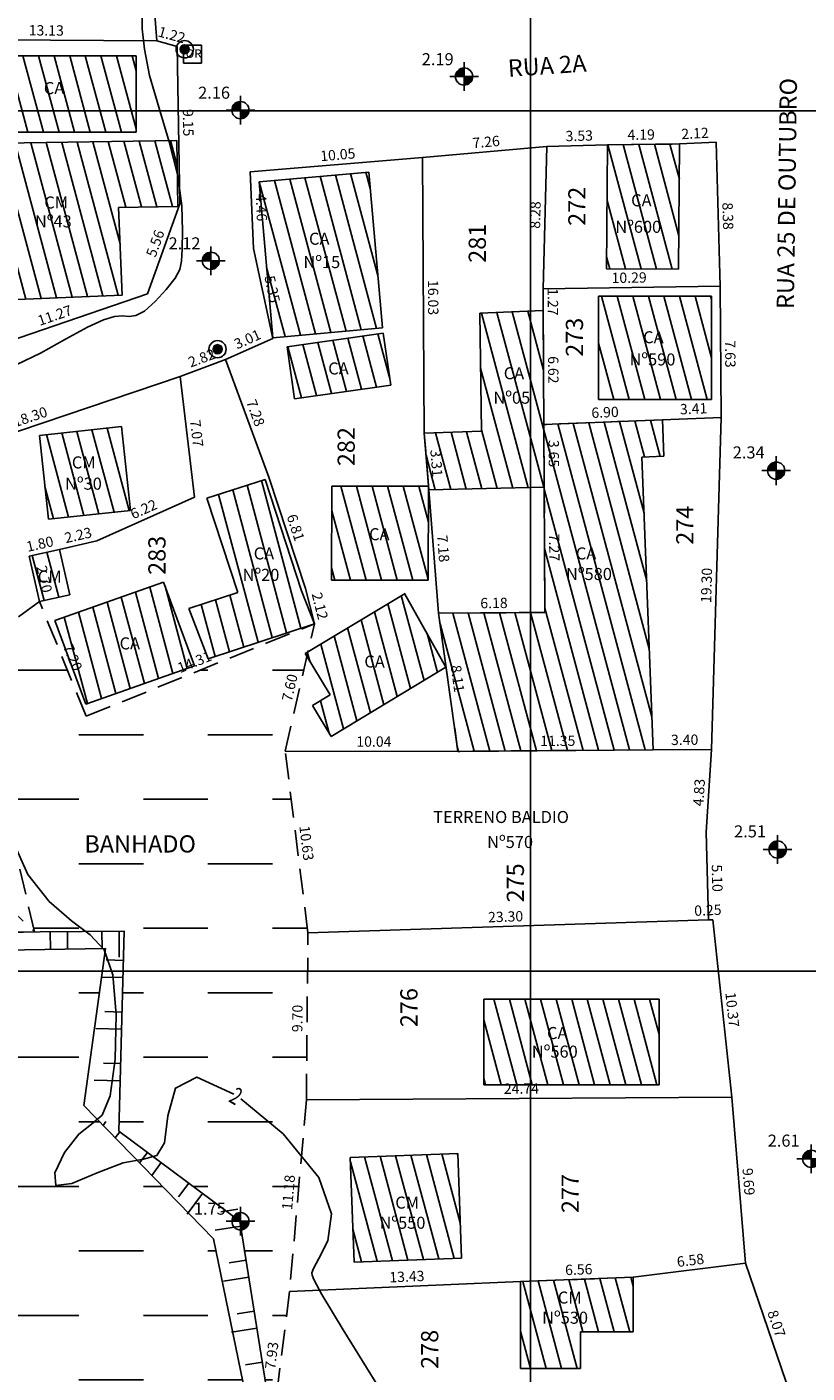
# Model space of a CAD drawing. Extents: x 188072 to 188367, y 1681253 to 1682493.
# Drawn here: x 188221 to 188266, y 1681827 to 1681905 of the extents above; entities that cross this region are included whole.
import ezdxf
from ezdxf.enums import TextEntityAlignment as Align

# ---------------------------------------------------------------- set-up
doc = ezdxf.new("R2010")
doc.units = 0
doc.header["$LTSCALE"] = 6
doc.header["$MEASUREMENT"] = 0
for name, pattern in [('CERCA', [18.8, 16, -1.4, 0, -1.4]), ('CONTINUO', [0]), ('HIDDEN', [0.375, 0.25, -0.125])]:
    doc.linetypes.add(name, pattern=pattern)
for name, color, linetype in [('BLOCO-BARRANCO', 7, 'CONTINUOUS'), ('BLOCO-COTA', 7, 'CONTINUOUS'), ('BLOCO-ORELHÃO', 7, 'CONTINUOUS'), ('BLOCO-POSTE', 7, 'CONTINUOUS'), ('CLAGO', 6, 'CONTINUO'), ('CURVAS', 36, 'CONTINUOUS'), ('DIME', 7, 'CONTINUOUS'), ('DIV-CERCA-ARAME-OU-TELA', 1, 'CONTINUOUS'), ('DIV-MURO-OU-PAREDE', 5, 'CONTINUOUS'), ('DIV-PROJETADA', 7, 'HIDDEN'), ('EDIF-ALVENARIA', 5, 'CONTINUOUS'), ('EDIF-MADEIRA', 3, 'CONTINUOUS'), ('HATCH-ALV', 5, 'CONTINUOUS'), ('HATCH-MADEIRA', 3, 'CONTINUOUS'), ('HATCH-MISTA', 5, 'CONTINUOUS'), ('LAGO', 4, 'CONTINUO'), ('MALHA', 8, 'CONTINUOUS'), ('REF-CADASTRAL', 4, 'CONTINUOUS'), ('TEXTO-CASA-ALVENARIA', 5, 'CONTINUOUS'), ('TEXTO-CASA-MADEIRA', 3, 'CONTINUOUS'), ('TEXTO-NUMERO-CASA', 7, 'CONTINUOUS'), ('TEXTO-RUAS', 7, 'CONTINUOUS'), ('TEXTO-TERRENO-BALDIO', 1, 'CONTINUOUS'), ('TEXTOS', 7, 'CONTINUOUS')]:
    doc.layers.add(name, color=color, linetype=linetype)
doc.styles.add('ROMANS', font='romans')
doc.styles.add('ROMANT', font='romant')
doc.styles.add('SIMPLEX', font='simplex', dxfattribs={"height": 0.2})
pattern_1 = [(45, (-179093.558075, -1670630.885106), (-0.01767766952966, 0.01767766952966), [])]
pattern_2 = [(105, (0, 0), (-0.845185098, -0.22646666446), [])]

# ---------------------------------------------------------------- blocks, each defined once
blk = doc.blocks.new('BL-COTA')
at = {"layer": 'BLOCO-COTA', "linetype": 'CONTINUOUS'}
h = blk.add_hatch(dxfattribs=at)
h.set_pattern_fill('ANSI31', color=256, scale=0.2, style=0)
h.set_pattern_definition(pattern_1)
h.paths.add_polyline_path([(0, 0.5, 0.414214), (-0.5, 0), (0, 0)])
h = blk.add_hatch(dxfattribs=at)
h.set_pattern_fill('ANSI31', color=256, scale=0.2, style=0)
h.set_pattern_definition(pattern_1)
h.paths.add_polyline_path([(0.5, 0), (0, 0), (0, -0.5, 0.414214)])
for p, q in [((0, -0.837), (0, 0.837)), ((0.837, 0), (-0.837, 0))]:
    blk.add_line(p, q, dxfattribs=at)
blk.add_circle((0, 0), 0.5, dxfattribs=at)
blk = doc.blocks.new('OREL')
at = {"layer": 'BLOCO-ORELHÃO'}
for p, q in [((0.511, 0.525), (-0.539, 0.525)), ((-0.539, 0.525), (-0.539, -0.525)), ((0.511, -0.525), (0.511, 0.525)), ((-0.539, -0.525), (0.511, -0.525))]:
    blk.add_line(p, q, dxfattribs=at)
blk.add_text('OR', height=0.49, dxfattribs=at).set_placement((-0.404, -0.218))

msp = doc.modelspace()

# ---------------------------------------------------------------- hatches: boundary and pattern name
at = {"layer": 'BLOCO-POSTE', "linetype": 'CONTINUOUS'}
h = msp.add_hatch(dxfattribs=at)
h.set_pattern_fill('ANSI31', color=256, scale=0.2, style=0)
h.set_pattern_definition([(45, (9131.683842, 11273.926125), (-0.01767766952966, 0.01767766952966), [])])
h.paths.add_polyline_path([(188230.168, 1681903.587, 1), (188229.642, 1681903.587, 1)])
h = msp.add_hatch(dxfattribs=at)
h.set_pattern_fill('ANSI31', color=256, scale=0.2, style=0)
h.set_pattern_definition([(45, (9133.591942, 11256.494725), (-0.01767766952966, 0.01767766952966), [])])
h.paths.add_polyline_path([(188232.076, 1681886.156, 1), (188231.55, 1681886.156, 1)])
at = {"layer": 'HATCH-ALV'}
h = msp.add_hatch(dxfattribs=at)
h.set_pattern_fill('ANSI31', color=256, scale=7, angle=60, style=0)
h.set_pattern_definition(pattern_2)
h.paths.add_polyline_path([(188210.828, 1681853.889), (188214.536, 1681858.619), (188202.696, 1681867.9), (188198.997, 1681863.166)])
h.paths.add_polyline_path([(188230.479, 1681867.763), (188228.675, 1681872.612), (188222.351, 1681870.379), (188224.155, 1681865.53)])
h.paths.add_polyline_path([(188232.986, 1681872.022), (188230.147, 1681871.088), (188231.269, 1681868.168), (188237.44, 1681870.198), (188236.702, 1681872.12), (188234.575, 1681878.585), (188231.186, 1681877.496)])
h.paths.add_polyline_path([(188242.69, 1681871.951), (188237.07, 1681868.574), (188237.01, 1681868.311), (188238.362, 1681866.061), (188237.333, 1681865.443), (188238.41, 1681863.651), (188245.092, 1681867.668)])
h.paths.add_polyline_path([(188247.165, 1681881.389), (188243.833, 1681881.274), (188244.094, 1681877.973), (188250.803, 1681878.129), (188250.782, 1681881.776), (188250.744, 1681888.4), (188247.057, 1681888.24)])
h.paths.add_polyline_path([(188235.031, 1681886.822), (188241.405, 1681887.388), (188240.6, 1681896.453), (188234.225, 1681895.886)])
h.paths.add_polyline_path([(188254.426, 1681890.835), (188258.616, 1681890.8), (188258.677, 1681898.082), (188254.487, 1681898.034)])
h.paths.add_polyline_path([(188260.534, 1681889.236), (188253.965, 1681889.236), (188253.965, 1681883.233), (188260.534, 1681883.233)])
h.paths.add_polyline_path([(188269.692, 1681882.812), (188274.156, 1681882.288), (188274.865, 1681888.326), (188270.401, 1681888.85)])
h.paths.add_polyline_path([(188256.485, 1681879.888), (188257.754, 1681879.937), (188257.673, 1681882.055), (188250.782, 1681881.776), (188250.803, 1681878.129), (188250.844, 1681870.862), (188244.662, 1681870.811), (188245.787, 1681862.781), (188257.138, 1681862.874)])
h.paths.add_polyline_path([(188204.147, 1681859.278), (188206.036, 1681857.797), (188206.591, 1681858.505), (188204.702, 1681859.986)], flags=24)
h.paths.add_polyline_path([(188205.65, 1681861.385), (188207.166, 1681861.385), (188207.166, 1681862.435), (188205.65, 1681862.435)], flags=24)
h.paths.add_polyline_path([(188205.109, 1681860.225), (188207.792, 1681860.225), (188207.792, 1681861.275), (188205.109, 1681861.275)], flags=24)
h.paths.add_polyline_path([(188229.575, 1681867.136), (188231.706, 1681868), (188231.368, 1681868.834), (188229.237, 1681867.97)], flags=9)
h.paths.add_polyline_path([(188222.602, 1681868.999), (188223.357, 1681867.147), (188224.191, 1681867.487), (188223.436, 1681869.339)], flags=25)
h.paths.add_polyline_path([(188225.943, 1681868.534), (188227.46, 1681868.534), (188227.46, 1681869.584), (188225.943, 1681869.584)], flags=24)
h.paths.add_polyline_path([(188233.74, 1681873.762), (188235.257, 1681873.762), (188235.257, 1681874.812), (188233.74, 1681874.812)], flags=24)
h.paths.add_polyline_path([(188233.092, 1681872.517), (188235.659, 1681872.517), (188235.659, 1681873.567), (188233.092, 1681873.567)], flags=24)
h.paths.add_polyline_path([(188240.169, 1681867.48), (188241.685, 1681867.48), (188241.685, 1681868.53), (188240.169, 1681868.53)], flags=24)
h.paths.add_polyline_path([(188244.017, 1681880.446), (188244.167, 1681878.552), (188245.064, 1681878.623), (188244.914, 1681880.517)], flags=24)
h.paths.add_polyline_path([(188248.274, 1681884.233), (188249.791, 1681884.233), (188249.791, 1681885.283), (188248.274, 1681885.283)], flags=24)
h.paths.add_polyline_path([(188247.675, 1681882.813), (188250.242, 1681882.813), (188250.242, 1681883.863), (188247.675, 1681883.863)], flags=24)
h.paths.add_polyline_path([(188234.33, 1681890.573), (188234.776, 1681888.521), (188235.656, 1681888.712), (188235.209, 1681890.764)], flags=25)
h.paths.add_polyline_path([(188233.871, 1681895.421), (188233.96, 1681893.323), (188234.859, 1681893.361), (188234.77, 1681895.46)], flags=9)
h.paths.add_polyline_path([(188236.954, 1681892.051), (188238.471, 1681892.051), (188238.471, 1681893.101), (188236.954, 1681893.101)], flags=24)
h.paths.add_polyline_path([(188236.63, 1681890.692), (188239.08, 1681890.692), (188239.08, 1681891.742), (188236.63, 1681891.742)], flags=24)
h.paths.add_polyline_path([(188255.681, 1681894.284), (188257.198, 1681894.284), (188257.198, 1681895.334), (188255.681, 1681895.334)], flags=24)
h.paths.add_polyline_path([(188254.76, 1681892.743), (188257.91, 1681892.743), (188257.91, 1681893.793), (188254.76, 1681893.793)], flags=24)
h.paths.add_polyline_path([(188256.38, 1681886.327), (188257.897, 1681886.327), (188257.897, 1681887.377), (188256.38, 1681887.377)], flags=24)
h.paths.add_polyline_path([(188255.587, 1681885.035), (188258.854, 1681885.035), (188258.854, 1681886.085), (188255.587, 1681886.085)], flags=24)
h.paths.add_polyline_path([(188271.095, 1681885.623), (188272.611, 1681885.623), (188272.611, 1681886.673), (188271.095, 1681886.673)], flags=24)
h.paths.add_polyline_path([(188270.628, 1681884.394), (188273.778, 1681884.394), (188273.778, 1681885.444), (188270.628, 1681885.444)], flags=24)
h.paths.add_polyline_path([(188250.935, 1681875.68), (188250.947, 1681873.581), (188251.847, 1681873.586), (188251.835, 1681875.686)], flags=24)
h.paths.add_polyline_path([(188245.205, 1681867.788), (188245.441, 1681866.104), (188246.332, 1681866.229), (188246.096, 1681867.912)], flags=24)
h.paths.add_polyline_path([(188250.904, 1681881.138), (188250.916, 1681879.038), (188251.816, 1681879.043), (188251.804, 1681881.143)], flags=24)
h.paths.add_polyline_path([(188250.446, 1681862.937), (188252.746, 1681862.956), (188252.739, 1681863.856), (188250.439, 1681863.837)], flags=24)
h.paths.add_polyline_path([(188252.467, 1681873.762), (188253.984, 1681873.762), (188253.984, 1681874.812), (188252.467, 1681874.812)], flags=24)
h.paths.add_polyline_path([(188251.895, 1681872.566), (188255.162, 1681872.566), (188255.162, 1681873.616), (188251.895, 1681873.616)], flags=24)
h = msp.add_hatch(dxfattribs=at)
h.set_pattern_fill('ANSI31', color=256, scale=7, angle=60, style=0)
h.set_pattern_definition(pattern_2)
h.paths.add_polyline_path([(188241.447, 1681887.096), (188235.856, 1681886.296), (188236.288, 1681883.273), (188241.879, 1681884.073)])
h.paths.add_polyline_path([(188238.072, 1681884.512), (188239.589, 1681884.512), (188239.589, 1681885.562), (188238.072, 1681885.562)], flags=24)
h = msp.add_hatch(dxfattribs=at)
h.set_pattern_fill('ANSI31', color=256, scale=7, angle=60, style=0)
h.set_pattern_definition(pattern_2)
h.paths.add_polyline_path([(188257.485, 1681843.412), (188257.485, 1681848.388), (188247.29, 1681848.388), (188247.29, 1681843.412)])
h.paths.add_polyline_path([(188275.903, 1681843.386), (188283.512, 1681844.628), (188283.296, 1681845.951), (188281.648, 1681845.682), (188281.132, 1681848.84), (188275.171, 1681847.866)])
h.paths.add_polyline_path([(188273.503, 1681839.687), (188270.368, 1681839.043), (188271.473, 1681833.662), (188271.481, 1681833.641), (188274.612, 1681834.284)])
h.paths.add_polyline_path([(188290.105, 1681819.718), (188288.401, 1681824.979), (188284.889, 1681823.842), (188285.027, 1681823.414), (188280.109, 1681821.821), (188281.674, 1681816.988)])
h.paths.add_polyline_path([(188240.371, 1681812.383), (188243.453, 1681812.383), (188243.453, 1681818.94), (188240.371, 1681818.94)])
h.paths.add_polyline_path([(188239.669, 1681817.213), (188239.669, 1681821.635), (188236.263, 1681821.635), (188236.263, 1681817.213)])
h.paths.add_polyline_path([(188248.13, 1681842.726), (188250.83, 1681842.742), (188250.825, 1681843.642), (188248.125, 1681843.626)], flags=9)
h.paths.add_polyline_path([(188250.79, 1681845.889), (188252.307, 1681845.889), (188252.307, 1681846.939), (188250.79, 1681846.939)], flags=24)
h.paths.add_polyline_path([(188249.909, 1681844.809), (188253.175, 1681844.809), (188253.175, 1681845.859), (188249.909, 1681845.859)], flags=24)
h.paths.add_polyline_path([(188277.757, 1681846.063), (188279.274, 1681846.063), (188279.274, 1681847.113), (188277.757, 1681847.113)], flags=24)
h.paths.add_polyline_path([(188277.106, 1681844.961), (188280.489, 1681844.961), (188280.489, 1681846.011), (188277.106, 1681846.011)], flags=24)
h.paths.add_polyline_path([(188270.798, 1681837.537), (188271.22, 1681835.48), (188272.102, 1681835.661), (188271.68, 1681837.718)], flags=24)
h.paths.add_polyline_path([(188271.431, 1681834.102), (188272.111, 1681832.328), (188272.951, 1681832.649), (188272.272, 1681834.424)], flags=9)
h.paths.add_polyline_path([(188271.5, 1681836.807), (188273.016, 1681836.807), (188273.016, 1681837.857), (188271.5, 1681837.857)], flags=24)
h.paths.add_polyline_path([(188271.098, 1681836.028), (188273.998, 1681836.028), (188273.998, 1681836.928), (188271.098, 1681836.928)], flags=24)
h.paths.add_polyline_path([(188284.496, 1681820.819), (188286.013, 1681820.819), (188286.013, 1681821.869), (188284.496, 1681821.869)], flags=24)
h.paths.add_polyline_path([(188283.564, 1681819.738), (188286.947, 1681819.738), (188286.947, 1681820.788), (188283.564, 1681820.788)], flags=24)
h.paths.add_polyline_path([(188241.097, 1681815.297), (188242.614, 1681815.297), (188242.614, 1681816.347), (188241.097, 1681816.347)], flags=24)
h.paths.add_polyline_path([(188236.904, 1681818.787), (188238.421, 1681818.787), (188238.421, 1681819.837), (188236.904, 1681819.837)], flags=24)
at = {"layer": 'HATCH-MADEIRA'}
h = msp.add_hatch(dxfattribs=at)
h.set_pattern_fill('ANSI31', color=256, scale=7, angle=60, style=0)
h.set_pattern_definition(pattern_2)
h.paths.add_polyline_path([(188221.15, 1681922.576), (188216.708, 1681922.576), (188216.708, 1681917.171), (188221.15, 1681917.171)])
h.paths.add_polyline_path([(188214.495, 1681910.936), (188216.074, 1681910.936), (188216.074, 1681916.737), (188210.259, 1681916.737), (188210.259, 1681916.737), (188210.259, 1681910.936)])
h.paths.add_polyline_path([(188214.495, 1681910.056), (188214.495, 1681906.687), (188220.401, 1681906.687), (188220.401, 1681910.056)])
h.paths.add_polyline_path([(188219.698, 1681889.027), (188226.272, 1681889.3), (188226.06, 1681894.4), (188229.5, 1681894.457), (188229.436, 1681898.289), (188219.32, 1681898.12)])
h.paths.add_polyline_path([(188212.908, 1681891.69), (188213.513, 1681887.776), (188216.709, 1681888.149), (188215.322, 1681898.001), (188210.497, 1681897.44), (188211.225, 1681891.485)])
h.paths.add_polyline_path([(188219.728, 1681916.963), (188222.028, 1681916.948), (188222.034, 1681917.848), (188219.734, 1681917.863)], flags=9)
h.paths.add_polyline_path([(188217.866, 1681919.839), (188219.383, 1681919.839), (188219.383, 1681920.889), (188217.866, 1681920.889)], flags=24)
h.paths.add_polyline_path([(188217.205, 1681918.739), (188219.771, 1681918.739), (188219.771, 1681919.789), (188217.205, 1681919.789)], flags=24)
h.paths.add_polyline_path([(188211.462, 1681911.054), (188213.562, 1681911.054), (188213.562, 1681911.954), (188211.462, 1681911.954)], flags=24)
h.paths.add_polyline_path([(188210.377, 1681914.702), (188210.377, 1681912.702), (188211.277, 1681912.702), (188211.277, 1681914.702)], flags=24)
h.paths.add_polyline_path([(188214.2, 1681911.054), (188216.1, 1681911.054), (188216.1, 1681911.954), (188214.2, 1681911.954)], flags=9)
h.paths.add_polyline_path([(188212.471, 1681914.067), (188213.987, 1681914.067), (188213.987, 1681915.117), (188212.471, 1681915.117)], flags=24)
h.paths.add_polyline_path([(188211.926, 1681912.967), (188214.61, 1681912.967), (188214.61, 1681914.017), (188211.926, 1681914.017)], flags=24)
h.paths.add_polyline_path([(188216.492, 1681908.528), (188218.008, 1681908.528), (188218.008, 1681909.578), (188216.492, 1681909.578)], flags=24)
h.paths.add_polyline_path([(188215.947, 1681907.428), (188218.514, 1681907.428), (188218.514, 1681908.478), (188215.947, 1681908.478)], flags=24)
h.paths.add_polyline_path([(188221.567, 1681894.158), (188223.083, 1681894.158), (188223.083, 1681895.208), (188221.567, 1681895.208)], flags=24)
h.paths.add_polyline_path([(188221.022, 1681893.059), (188223.706, 1681893.059), (188223.706, 1681894.109), (188221.022, 1681894.109)], flags=24)
h.paths.add_polyline_path([(188210.899, 1681892.35), (188211.161, 1681889.864), (188212.056, 1681889.958), (188211.794, 1681892.444)], flags=25)
h.paths.add_polyline_path([(188212.149, 1681893.904), (188213.666, 1681893.904), (188213.666, 1681894.954), (188212.149, 1681894.954)], flags=24)
h.paths.add_polyline_path([(188211.605, 1681892.804), (188214.288, 1681892.804), (188214.288, 1681893.854), (188211.605, 1681893.854)], flags=24)
h = msp.add_hatch(dxfattribs=at)
h.set_pattern_fill('ANSI31', color=256, scale=7, angle=60, style=0)
h.set_pattern_definition(pattern_2)
h.paths.add_polyline_path([(188226.228, 1681881.66), (188221.456, 1681881.149), (188221.978, 1681876.271), (188226.75, 1681876.782)])
h.paths.add_polyline_path([(188212.612, 1681869.202), (188208.427, 1681865.58), (188214.05, 1681859.083), (188218.235, 1681862.706)])
h.paths.add_polyline_path([(188226.743, 1681876.018), (188228.659, 1681876.878), (188228.29, 1681877.699), (188226.374, 1681876.839)], flags=9)
h.paths.add_polyline_path([(188223.168, 1681879.052), (188224.684, 1681879.052), (188224.684, 1681880.102), (188223.168, 1681880.102)], flags=24)
h.paths.add_polyline_path([(188222.771, 1681877.815), (188225.337, 1681877.815), (188225.337, 1681878.865), (188222.771, 1681878.865)], flags=24)
h.paths.add_polyline_path([(188213.554, 1681859.72), (188215.001, 1681858.339), (188215.622, 1681858.99), (188214.175, 1681860.371)], flags=9)
h.paths.add_polyline_path([(188207.145, 1681866.756), (188208.838, 1681864.917), (188209.501, 1681865.527), (188207.807, 1681867.366)], flags=9)
h.paths.add_polyline_path([(188212.575, 1681864.314), (188214.091, 1681864.314), (188214.091, 1681865.364), (188212.575, 1681865.364)], flags=24)
h.paths.add_polyline_path([(188212.178, 1681863.077), (188214.745, 1681863.077), (188214.745, 1681864.127), (188212.178, 1681864.127)], flags=24)
h = msp.add_hatch(dxfattribs=at)
h.set_pattern_fill('ANSI31', color=256, scale=7, angle=60, style=0)
h.set_pattern_definition(pattern_2)
h.paths.add_polyline_path([(188222.617, 1681874.517), (188220.862, 1681874.118), (188221.461, 1681871.485), (188223.216, 1681871.885)])
h.paths.add_polyline_path([(188221.185, 1681872.412), (188222.702, 1681872.412), (188222.702, 1681873.462), (188221.185, 1681873.462)], flags=25)
h = msp.add_hatch(dxfattribs=at)
h.set_pattern_fill('ANSI31', color=256, scale=7, angle=60, style=0)
h.set_pattern_definition(pattern_2)
h.paths.add_polyline_path([(188245.998, 1681833.332), (188245.774, 1681839.418), (188239.527, 1681839.188), (188239.751, 1681833.102)])
h.paths.add_polyline_path([(188246.495, 1681820.097), (188246.29, 1681822.669), (188239.629, 1681822.137), (188239.835, 1681819.565)])
h.paths.add_polyline_path([(188252.92, 1681829.042), (188255.98, 1681829.045), (188255.977, 1681832.221), (188249.417, 1681831.975), (188249.421, 1681826.91), (188252.921, 1681826.912)])
h.paths.add_polyline_path([(188253.883, 1681818.58), (188253.689, 1681820.986), (188250.588, 1681820.736), (188250.782, 1681818.33)])
h.paths.add_polyline_path([(188256.537, 1681818.284), (188261.281, 1681818.544), (188261.003, 1681823.626), (188256.259, 1681823.367)])
h.paths.add_polyline_path([(188266.796, 1681807.772), (188268.054, 1681805.211), (188272.712, 1681807.499), (188271.454, 1681810.06)])
h.paths.add_polyline_path([(188241.969, 1681836.034), (188243.485, 1681836.034), (188243.485, 1681837.084), (188241.969, 1681837.084)], flags=24)
h.paths.add_polyline_path([(188241.054, 1681834.863), (188244.321, 1681834.863), (188244.321, 1681835.913), (188241.054, 1681835.913)], flags=24)
h.paths.add_polyline_path([(188242.109, 1681820.817), (188243.625, 1681820.817), (188243.625, 1681821.867), (188242.109, 1681821.867)], flags=24)
h.paths.add_polyline_path([(188251.421, 1681830.515), (188252.938, 1681830.515), (188252.938, 1681831.565), (188251.421, 1681831.565)], flags=24)
h.paths.add_polyline_path([(188250.506, 1681829.344), (188253.773, 1681829.344), (188253.773, 1681830.394), (188250.506, 1681830.394)], flags=24)
h.paths.add_polyline_path([(188249.918, 1681820.13), (188250.248, 1681817.854), (188251.138, 1681817.983), (188250.809, 1681820.259)], flags=9)
h.paths.add_polyline_path([(188251.472, 1681819.002), (188252.989, 1681819.002), (188252.989, 1681820.052), (188251.472, 1681820.052)], flags=24)
h.paths.add_polyline_path([(188258.056, 1681821.269), (188259.573, 1681821.269), (188259.573, 1681822.319), (188258.056, 1681822.319)], flags=24)
h.paths.add_polyline_path([(188257.141, 1681820.098), (188260.408, 1681820.098), (188260.408, 1681821.148), (188257.141, 1681821.148)], flags=24)
h.paths.add_polyline_path([(188269.646, 1681805.818), (188271.532, 1681806.485), (188271.231, 1681807.333), (188269.346, 1681806.666)], flags=25)
h.paths.add_polyline_path([(188269.072, 1681807.915), (188270.588, 1681807.915), (188270.588, 1681808.965), (188269.072, 1681808.965)], flags=24)
h.paths.add_polyline_path([(188268.157, 1681806.744), (188271.19, 1681806.744), (188271.19, 1681807.794), (188268.157, 1681807.794)], flags=24)
at = {"layer": 'HATCH-MISTA'}
h = msp.add_hatch(dxfattribs=at)
h.set_pattern_fill('ANSI31', color=256, scale=7, angle=60, style=0)
h.set_pattern_definition(pattern_2)
h.paths.add_polyline_path([(188227.075, 1681898.76), (188227.075, 1681903.213), (188218.272, 1681903.213), (188218.272, 1681898.76)])
h.paths.add_polyline_path([(188221.539, 1681900.806), (188223.056, 1681900.806), (188223.056, 1681901.856), (188221.539, 1681901.856)], flags=24)
h = msp.add_hatch(dxfattribs=at)
h.set_pattern_fill('ANSI31', color=256, scale=7, angle=60, style=0)
h.set_pattern_definition(pattern_2)
h.paths.add_polyline_path([(188238.465, 1681878.195), (188238.439, 1681872.723), (188244.052, 1681872.723), (188244.077, 1681878.195)])
h.paths.add_polyline_path([(188240.448, 1681874.879), (188241.965, 1681874.879), (188241.965, 1681875.929), (188240.448, 1681875.929)], flags=24)
at = {"layer": 'LAGO'}
h = msp.add_hatch(dxfattribs=at)
h.set_pattern_fill('DASH', color=256, scale=30, style=0)
h.paths.add_polyline_path([(188226.066, 1681840.715), (188233.11, 1681835.489), (188235.015, 1681823.533), (188236.002, 1681831.4), (188236.978, 1681842.541), (188237.065, 1681852.242), (188235.748, 1681862.786), (188237.01, 1681868.311), (188236.909, 1681868.478), (188237.07, 1681868.574), (188237.44, 1681870.198), (188224.179, 1681864.82), (188221.461, 1681871.485), (188217.411, 1681868.574), (188221.168, 1681852.289), (188226.391, 1681852.332)])
h.paths.add_polyline_path([(188223.915, 1681856.655), (188231.51, 1681856.655), (188231.51, 1681858.155), (188223.915, 1681858.155)], flags=24)
h = msp.add_hatch(dxfattribs=at)
h.set_pattern_fill('DASH', color=256, scale=30, style=0)
h.paths.add_polyline_path([(188238.297, 1681801.754), (188231.571, 1681834.448), (188224.04, 1681842.194), (188225.292, 1681851.324), (188219.403, 1681851.233), (188194.689, 1681812.388), (188182.623, 1681802.324), (188185.769, 1681767.365), (188188.26, 1681746.741), (188187.535, 1681745.744), (188175.94, 1681745.788), (188173.517, 1681755.234), (188156.494, 1681767.6), (188148.993, 1681767.028), (188150.186, 1681737.491), (188197.003, 1681731.191), (188202.006, 1681734.473), (188208.144, 1681737.209), (188213.408, 1681737.808), (188218.556, 1681738.187), (188223.052, 1681736.553), (188227.986, 1681736.058), (188228.933, 1681739.343), (188233.737, 1681744.497), (188235.094, 1681745.894), (188254.869, 1681746.983), (188255.622, 1681755.269)])

# ---------------------------------------------------------------- linework, layer by layer
at = {"layer": 'BLOCO-BARRANCO'}
for p, q in [((188223.09, 1681852.305), (188223.098, 1681851.29)), ((188225.09, 1681852.321), (188225.098, 1681851.321)), ((188226.09, 1681852.33), (188226.102, 1681850.83)), ((188222.09, 1681852.296), (188222.098, 1681851.297)), ((188226.343, 1681850.634), (188225.344, 1681850.662)), ((188226.315, 1681849.635), (188225.065, 1681849.669)), ((188226.259, 1681847.635), (188225.26, 1681847.663)), ((188226.232, 1681846.636), (188224.732, 1681846.678)), ((188226.176, 1681844.636), (188225.176, 1681844.664)), ((188226.148, 1681843.637), (188224.648, 1681843.679)), ((188225.325, 1681841.265), (188225.159, 1681841.042)), ((188226.128, 1681840.669), (188225.866, 1681840.316)), ((188227.734, 1681839.477), (188227.278, 1681838.863)), ((188228.537, 1681838.881), (188227.984, 1681838.137)), ((188230.143, 1681837.69), (188229.547, 1681836.887)), ((188230.946, 1681837.094), (188230.052, 1681835.889)), ((188233.001, 1681836.174), (188232.013, 1681836.017)), ((188233.158, 1681835.187), (188231.677, 1681834.95)), ((188233.473, 1681833.211), (188232.485, 1681833.054)), ((188233.63, 1681832.224), (188232.149, 1681831.988)), ((188233.945, 1681830.249), (188232.957, 1681830.091)), ((188234.102, 1681829.261), (188232.621, 1681829.025)), ((188234.417, 1681827.286), (188233.43, 1681827.129))]:
    msp.add_line(p, q, dxfattribs=at)
at = {"layer": 'BLOCO-POSTE', "linetype": 'CONTINUOUS'}
for centre, radius in [((188229.905, 1681903.587), 0.5), ((188229.905, 1681903.587), 0.263), ((188231.813, 1681886.156), 0.5), ((188231.813, 1681886.156), 0.263)]:
    msp.add_circle(centre, radius, dxfattribs=at)
at = {"layer": 'CLAGO', "linetype": 'CONTINUO'}
msp.add_lwpolyline([(188238.211, 1681803.483), (188233.11, 1681835.489), (188226.066, 1681840.715), (188226.391, 1681852.332), (188219.034, 1681852.271), (188193.077, 1681813.154), (188180.198, 1681801.885), (188180.242, 1681800.566), (188181.458, 1681791.979), (188182.706, 1681788.156), (188184.856, 1681769.867), (188186.042, 1681759.605), (188187.012, 1681749.998), (188187.011, 1681746.632), (188179.326, 1681746.249), (188174.121, 1681755.779), (188156.725, 1681768.535), (188149.794, 1681768.066), (188147.408, 1681771.232), (188148.719, 1681782.223)], dxfattribs=at)
at = {"layer": 'CURVAS', "color": 36, "linetype": 'CONTINUO'}
for points in [[(188220.15, 1681885.257, 0), (188221.523, 1681885.93, 0), (188222.971, 1681886.732, 0), (188224.252, 1681887.434, 0), (188225.181, 1681887.863, 0), (188225.816, 1681888.051, 0), (188226.275, 1681888.086, 0), (188226.666, 1681888.061, 0), (188227.071, 1681888.108, 0), (188227.567, 1681888.365, 0), (188228.189, 1681888.918, 0), (188228.829, 1681889.625, 0), (188229.339, 1681890.292, 0), (188229.613, 1681890.793, 0), (188229.715, 1681891.28, 0), (188229.748, 1681891.972, 0), (188229.783, 1681893.044, 0), (188229.739, 1681894.483, 0), (188229.502, 1681896.229, 0), (188229.009, 1681898.2, 0), (188228.399, 1681900.213, 0), (188227.866, 1681902.062, 0), (188227.556, 1681903.584, 0), (188227.435, 1681904.776, 0), (188227.427, 1681905.677, 0)], [(188219.884, 1681857.613, 0), (188220.784, 1681855.627, 0), (188222.032, 1681854.065, 0), (188223.327, 1681852.926, 0), (188224.413, 1681852.123, 0), (188225.22, 1681851.245, 0), (188225.727, 1681849.797, 0), (188225.925, 1681847.495, 0), (188225.853, 1681844.898, 0), (188225.565, 1681842.772, 0), (188225.106, 1681841.649, 0), (188224.494, 1681841.121, 0), (188223.741, 1681840.542, 0), (188222.918, 1681839.471, 0), (188222.347, 1681838.281, 0), (188222.409, 1681837.549, 0), (188223.342, 1681837.665, 0), (188224.808, 1681838.284, 0), (188226.327, 1681838.875, 0), (188227.504, 1681839.089, 0), (188228.291, 1681839.292, 0), (188228.725, 1681840.035, 0), (188228.931, 1681841.601, 0), (188229.375, 1681843.219, 0), (188230.61, 1681843.851, 0), (188232.765, 1681842.858, 0)], [(188233.167, 1681842.587, 0), (188235.622, 1681840.549, 0), (188237.692, 1681838.021, 0), (188238.433, 1681835.912, 0), (188238.221, 1681834.346, 0), (188237.698, 1681833.303, 0), (188237.384, 1681832.734, 0), (188237.292, 1681832.479, 0), (188237.309, 1681832.349, 0), (188237.403, 1681832.095, 0), (188237.876, 1681831.22, 0), (188239.11, 1681829.163, 0), (188241.327, 1681825.599, 0)]]:
    msp.add_polyline3d(points, dxfattribs=at)
at = {"layer": 'DIV-CERCA-ARAME-OU-TELA', "linetype": 'CERCA'}
for p, q in [((188227.772, 1681910.745), (188228.284, 1681904.074)), ((188228.284, 1681904.074), (188215.152, 1681904.162)), ((188229.457, 1681903.751), (188228.284, 1681904.074)), ((188229.457, 1681903.751), (188229.623, 1681894.599)), ((188229.623, 1681894.599), (188227.734, 1681889.369)), ((188227.734, 1681889.369), (188217.074, 1681885.711))]:
    msp.add_line(p, q, dxfattribs=at)
at = {"layer": 'DIV-CERCA-ARAME-OU-TELA', "linetype": 'CONTINUO'}
for p, q in [((188250.955, 1681897.943), (188243.727, 1681897.304)), ((188250.955, 1681897.943), (188250.737, 1681889.67)), ((188254.487, 1681898.034), (188250.955, 1681897.943)), ((188261.028, 1681889.823), (188260.792, 1681898.197)), ((188243.727, 1681897.304), (188233.709, 1681896.462)), ((188243.833, 1681881.274), (188243.727, 1681897.304)), ((188233.709, 1681896.462), (188233.898, 1681892.004)), ((188233.898, 1681892.004), (188235.035, 1681886.777)), ((188250.737, 1681889.67), (188261.028, 1681889.823)), ((188261.081, 1681882.192), (188261.028, 1681889.823)), ((188235.035, 1681886.777), (188232.281, 1681885.55)), ((188232.281, 1681885.55), (188229.638, 1681884.576)), ((188232.281, 1681885.55), (188234.793, 1681878.715)), ((188229.638, 1681884.576), (188212.303, 1681878.712)), ((188229.638, 1681884.576), (188230.465, 1681877.559)), ((188234.793, 1681878.715), (188236.919, 1681872.25)), ((188230.465, 1681877.559), (188224.788, 1681875.012)), ((188224.788, 1681875.012), (188222.617, 1681874.517)), ((188237.44, 1681870.198), (188236.919, 1681872.25)), ((188221.461, 1681871.485), (188221.461, 1681871.485))]:
    msp.add_line(p, q, dxfattribs=at)
at = {"layer": 'DIV-CERCA-ARAME-OU-TELA'}
msp.add_line((188258.677, 1681898.082), (188260.792, 1681898.197), dxfattribs=at)
at = {"layer": 'DIV-MURO-OU-PAREDE', "linetype": 'CERCA'}
for p, q in [((188261.081, 1681882.192), (188257.673, 1681882.055)), ((188260.537, 1681862.901), (188261.081, 1681882.192)), ((188244.094, 1681877.973), (188244.662, 1681870.811)), ((188245.787, 1681862.781), (188235.748, 1681862.786)), ((188260.537, 1681862.901), (188257.138, 1681862.874)), ((188260.221, 1681858.081), (188260.537, 1681862.901)), ((188260.355, 1681852.987), (188260.221, 1681858.081)), ((188237.065, 1681852.242), (188260.355, 1681852.987)), ((188260.355, 1681852.987), (188260.602, 1681852.998)), ((188261.715, 1681842.689), (188260.602, 1681852.998)), ((188261.715, 1681842.689), (188236.978, 1681842.541)), ((188262.507, 1681833.035), (188261.715, 1681842.689)), ((188262.507, 1681833.035), (188255.977, 1681832.221)), ((188262.507, 1681833.035), (188265.12, 1681825.395)), ((188249.417, 1681831.975), (188236.002, 1681831.4))]:
    msp.add_line(p, q, dxfattribs=at)
at = {"layer": 'DIV-PROJETADA', "linetype": 'HIDDEN'}
for p, q in [((188254.487, 1681898.034), (188258.677, 1681898.082)), ((188257.673, 1681882.055), (188250.782, 1681881.776)), ((188221.461, 1681871.485), (188217.391, 1681868.56)), ((188224.179, 1681864.82), (188221.461, 1681871.485)), ((188224.179, 1681864.82), (188237.44, 1681870.198)), ((188235.748, 1681862.786), (188237.44, 1681870.198)), ((188221.168, 1681852.289), (188217.414, 1681868.559)), ((188237.065, 1681852.242), (188235.748, 1681862.786)), ((188214.536, 1681858.619), (188221.168, 1681852.289)), ((188236.978, 1681842.541), (188237.065, 1681852.242)), ((188236.978, 1681842.541), (188236.002, 1681831.4)), ((188255.977, 1681832.221), (188249.417, 1681831.975)), ((188236.002, 1681831.4), (188235.015, 1681823.533))]:
    msp.add_line(p, q, dxfattribs=at)
at = {"layer": 'DIV-PROJETADA'}
for p, q in [((188250.744, 1681888.4), (188250.737, 1681889.67)), ((188250.782, 1681881.776), (188250.744, 1681888.4)), ((188244.094, 1681877.973), (188243.833, 1681881.274)), ((188250.782, 1681881.776), (188250.803, 1681878.129)), ((188250.803, 1681878.129), (188250.844, 1681870.862)), ((188250.844, 1681870.862), (188244.662, 1681870.811)), ((188244.662, 1681870.811), (188245.787, 1681862.781)), ((188257.138, 1681862.874), (188245.787, 1681862.781)), ((188219.034, 1681852.271), (188221.168, 1681852.289))]:
    msp.add_line(p, q, dxfattribs=at)
at = {"layer": 'DIV-PROJETADA', "linetype": 'CONTINUO'}
for p, q in [((188220.862, 1681874.118), (188222.617, 1681874.517)), ((188221.461, 1681871.485), (188220.862, 1681874.118))]:
    msp.add_line(p, q, dxfattribs=at)
at = {"layer": 'EDIF-ALVENARIA', "linetype": 'CONTINUO'}
for p, q in [((188218.272, 1681903.213, 1.963), (188227.075, 1681903.213, 1.963)), ((188227.075, 1681903.213, 1.963), (188227.075, 1681898.76, 1.963)), ((188227.075, 1681898.76, 1.963), (188218.272, 1681898.76, 1.963)), ((188254.426, 1681890.835), (188254.487, 1681898.034)), ((188254.487, 1681898.034), (188258.677, 1681898.082)), ((188258.677, 1681898.082), (188258.616, 1681890.8)), ((188234.225, 1681895.886), (188240.6, 1681896.453)), ((188240.6, 1681896.453), (188241.405, 1681887.388)), ((188235.031, 1681886.822), (188234.225, 1681895.886)), ((188229.5, 1681894.457), (188229.5, 1681894.457)), ((188258.616, 1681890.8), (188254.426, 1681890.835)), ((188260.534, 1681889.236, 2.234), (188253.965, 1681889.236, 2.234)), ((188253.965, 1681889.236, 2.234), (188253.965, 1681883.233, 2.234)), ((188260.534, 1681883.233, 2.234), (188260.534, 1681889.236, 2.234)), ((188247.057, 1681888.24), (188250.744, 1681888.4)), ((188250.744, 1681888.4), (188250.803, 1681878.129)), ((188247.165, 1681881.389), (188247.057, 1681888.24)), ((188241.405, 1681887.388), (188235.031, 1681886.822)), ((188235.031, 1681886.822), (188235.031, 1681886.822)), ((188253.965, 1681883.233, 2.234), (188260.534, 1681883.233, 2.234)), ((188257.673, 1681882.055), (188250.782, 1681881.776)), ((188257.754, 1681879.937), (188257.673, 1681882.055)), ((188243.833, 1681881.274), (188247.165, 1681881.389)), ((188244.094, 1681877.973), (188243.833, 1681881.274)), ((188250.782, 1681881.776), (188250.844, 1681870.862)), ((188256.485, 1681879.888), (188257.754, 1681879.937)), ((188257.138, 1681862.874), (188256.485, 1681879.888)), ((188231.186, 1681877.496), (188234.575, 1681878.585)), ((188234.575, 1681878.585), (188236.702, 1681872.12)), ((188238.439, 1681872.723), (188238.465, 1681878.195)), ((188238.465, 1681878.195), (188244.077, 1681878.195)), ((188244.052, 1681872.723), (188244.077, 1681878.195)), ((188250.803, 1681878.129), (188244.094, 1681877.973)), ((188232.986, 1681872.022), (188231.186, 1681877.496)), ((188244.094, 1681877.973), (188244.094, 1681877.973)), ((188238.439, 1681872.723), (188244.052, 1681872.723)), ((188222.351, 1681870.379, 2.104), (188228.675, 1681872.612, 2.104)), ((188228.675, 1681872.612, 2.104), (188230.479, 1681867.763, 2.104)), ((188232.986, 1681872.022), (188230.147, 1681871.088)), ((188236.702, 1681872.12), (188237.44, 1681870.198)), ((188242.712, 1681871.964), (188236.909, 1681868.478)), ((188245.092, 1681867.668), (188242.69, 1681871.951)), ((188230.147, 1681871.088), (188231.269, 1681868.168)), ((188224.155, 1681865.53, 2.104), (188222.351, 1681870.379, 2.104)), ((188250.844, 1681870.862), (188244.662, 1681870.811)), ((188244.662, 1681870.811), (188245.787, 1681862.781)), ((188237.44, 1681870.198), (188231.269, 1681868.168)), ((188236.909, 1681868.478), (188238.362, 1681866.061)), ((188230.479, 1681867.763, 2.104), (188224.155, 1681865.53, 2.104)), ((188238.41, 1681863.651), (188245.092, 1681867.668)), ((188238.362, 1681866.061), (188237.333, 1681865.443)), ((188237.333, 1681865.443), (188238.41, 1681863.651)), ((188245.787, 1681862.781), (188257.138, 1681862.874)), ((188245.787, 1681862.781), (188245.787, 1681862.781)), ((188247.29, 1681843.412, 2.627), (188247.29, 1681848.388, 2.627)), ((188247.29, 1681848.388, 2.627), (188257.485, 1681848.388, 2.627)), ((188257.485, 1681848.388, 2.627), (188257.485, 1681843.412, 2.627)), ((188257.485, 1681843.412, 2.627), (188247.29, 1681843.412, 2.627))]:
    msp.add_line(p, q, dxfattribs=at)
at = {"layer": 'EDIF-ALVENARIA'}
for p, q in [((188235.856, 1681886.296), (188241.447, 1681887.096)), ((188241.447, 1681887.096), (188241.879, 1681884.073)), ((188235.856, 1681886.296), (188236.288, 1681883.273)), ((188241.879, 1681884.073), (188236.288, 1681883.273))]:
    msp.add_line(p, q, dxfattribs=at)
at = {"layer": 'EDIF-MADEIRA', "linetype": 'CONTINUO'}
for p, q in [((188229.436, 1681898.289), (188219.32, 1681898.12)), ((188229.5, 1681894.457), (188229.436, 1681898.289)), ((188226.06, 1681894.4), (188229.5, 1681894.457)), ((188226.272, 1681889.3), (188226.06, 1681894.4)), ((188219.698, 1681889.027), (188226.272, 1681889.3)), ((188221.456, 1681881.149), (188226.228, 1681881.66)), ((188226.228, 1681881.66), (188226.75, 1681876.782)), ((188221.978, 1681876.271), (188221.456, 1681881.149)), ((188226.75, 1681876.782), (188221.978, 1681876.271)), ((188222.617, 1681874.517), (188223.216, 1681871.885)), ((188223.216, 1681871.885), (188221.461, 1681871.485)), ((188245.774, 1681839.418), (188239.527, 1681839.188)), ((188239.527, 1681839.188), (188239.751, 1681833.102)), ((188245.998, 1681833.332), (188245.774, 1681839.418)), ((188239.751, 1681833.102), (188245.998, 1681833.332)), ((188245.998, 1681833.332), (188245.998, 1681833.332)), ((188249.417, 1681831.975), (188255.977, 1681832.221)), ((188249.421, 1681826.91), (188249.417, 1681831.975)), ((188255.977, 1681832.221), (188255.98, 1681829.045)), ((188255.977, 1681832.221), (188255.977, 1681832.221)), ((188255.98, 1681829.045), (188252.92, 1681829.042)), ((188252.92, 1681829.042), (188252.921, 1681826.912)), ((188252.921, 1681826.912), (188249.421, 1681826.91))]:
    msp.add_line(p, q, dxfattribs=at)
at = {"layer": 'EDIF-MADEIRA'}
for p, q in [((188222.617, 1681874.517), (188220.862, 1681874.118)), ((188220.862, 1681874.118), (188221.461, 1681871.485))]:
    msp.add_line(p, q, dxfattribs=at)
at = {"layer": 'LAGO', "linetype": 'CONTINUO'}
msp.add_polyline3d([(188239.914, 1681730.852, 0), (188234.266, 1681731.547, 0), (188230.156, 1681733.003, 0), (188227.986, 1681736.058, 0), (188228.933, 1681739.343, 0), (188233.737, 1681744.497, 0), (188235.094, 1681745.894, 0), (188254.869, 1681746.983, 0), (188255.622, 1681755.269, 0), (188238.297, 1681801.754, 0), (188231.571, 1681834.448, 0), (188224.04, 1681842.194, 0), (188225.292, 1681851.324, 0), (188219.403, 1681851.233, 0), (188194.689, 1681812.388, 0)], dxfattribs=at)
at = {"layer": 'MALHA'}
for p, q in [((188250, 1681265.312), (188250, 1682400)), ((188362.382, 1681900), (188078.213, 1681900)), ((188362.382, 1681850), (188078.213, 1681850))]:
    msp.add_line(p, q, dxfattribs=at)

# ---------------------------------------------------------------- block references
at = {"layer": 'BLOCO-COTA'}
for p in [(188246.145, 1681902), (188233.143, 1681900.05), (188231.426, 1681891.295), (188264.292, 1681879.1), (188264.37, 1681857.078), (188266.326, 1681839.104), (188233.143, 1681835.476)]:
    msp.add_blockref('BL-COTA', p, dxfattribs=at)
at = {"layer": 'BLOCO-ORELHÃO'}
msp.add_blockref('OREL', (188230.368, 1681903.308), dxfattribs=at)

# ---------------------------------------------------------------- texts
at = {"layer": 'BLOCO-COTA', "style": 'ROMANS'}
for s, p in [('2.19', (188243.684, 1681902.661)), ('2.16', (188230.682, 1681900.712)), ('2.12', (188228.965, 1681891.957)), ('2.34', (188261.763, 1681879.807)), ('2.51', (188261.841, 1681857.784)), ('2.61', (188263.797, 1681839.81)), ('1.75', (188230.436, 1681835.857))]:
    msp.add_text(s, height=0.7, dxfattribs=at).set_placement(p)
at = {"layer": 'CURVAS', "color": 36, "style": 'SIMPLEX', "width": 0.699986}
msp.add_text('2', height=1, rotation=328.97818, dxfattribs=at).set_placement((188232.407, 1681842.46))
at = {"layer": 'DIME'}
for s, rotation, p in [('13.13', 359.61698, (188221.854, 1681904.385)), ('1.22', 344.57189, (188229.072, 1681904.135)), ('9.15', 271.0361, (188229.806, 1681899.314)), ('7.26', 5.0527, (188247.451, 1681897.902)), ('3.53', 1.47159, (188252.848, 1681898.26)), ('4.19', 0.66729, (188256.444, 1681898.325)), ('2.12', 3.10812, (188259.586, 1681898.4)), ('10.05', 4.80243, (188238.829, 1681897.162)), ('4.46', 272.42692, (188234.065, 1681894.379)), ('8.28', 88.49213, (188250.582, 1681893.948)), ('8.38', 271.6132, (188261.182, 1681893.884)), ('5.56', 70.14671, (188228.472, 1681892.202)), ('10.29', 0.85378, (188255.744, 1681890.013)), ('5.35', 282.27141, (188234.7, 1681889.579)), ('16.03', 270.3777, (188244.049, 1681889.156)), ('1.27', 270.32505, (188251.01, 1681888.902)), ('11.27', 18.9418, (188222.445, 1681887.837)), ('3.01', 24.01597, (188233.671, 1681886.463)), ('2.82', 20.2325, (188230.993, 1681885.361)), ('7.63', 270.39875, (188261.323, 1681885.875)), ('6.62', 270.32502, (188251.032, 1681884.955)), ('18.30', 18.68921, (188221.012, 1681881.941)), ('7.28', 290.17865, (188233.742, 1681882.351)), ('6.90', 2.31899, (188254.351, 1681882.189)), ('3.41', 2.3036, (188259.5, 1681882.397)), ('7.07', 276.72337, (188230.302, 1681881.232)), ('3.65', 270.32503, (188251.06, 1681880.089)), ('3.31', 274.53277, (188244.242, 1681879.511)), ('6.22', 24.17041, (188227.639, 1681876.585)), ('6.81', 288.20781, (188236.069, 1681875.694)), ('2.23', 12.82255, (188223.774, 1681875.056)), ('1.80', 12.82252, (188221.549, 1681874.549)), ('7.18', 274.53278, (188244.635, 1681874.548)), ('7.27', 270.32502, (188251.091, 1681874.631)), ('2.70', 282.82252, (188221.452, 1681872.73)), ('19.30', 88.38599, (188260.537, 1681872.42)), ('2.12', 284.25199, (188237.473, 1681871.159)), ('6.18', 0.46544, (188247.885, 1681871.106)), ('7.20', 292.1837, (188223.119, 1681868.129)), ('14.31', 22.0731, (188230.584, 1681867.707)), ('7.60', 77.13927, (188236.303, 1681866.421)), ('8.11', 277.97303, (188245.472, 1681866.967)), ('10.04', 359.97298, (188240.902, 1681863.052)), ('11.35', 0.46543, (188251.595, 1681863.097)), ('3.40', 0.46975, (188258.97, 1681863.157)), ('4.83', 86.24535, (188260.103, 1681860.375)), ('10.63', 277.11987, (188236.69, 1681857.414)), ('5.10', 271.50151, (188260.559, 1681855.407)), ('0.25', 2.66125, (188260.331, 1681853.254)), ('23.30', 1.83252, (188248.567, 1681852.878)), ('10.37', 276.16482, (188261.44, 1681847.739)), ('9.70', 89.48403, (188236.752, 1681847.259)), ('24.74', 0.34303, (188249.479, 1681842.884)), ('9.69', 274.68755, (188262.389, 1681837.75)), ('11.18', 84.99093, (188236.234, 1681837.128)), ('6.58', 7.10593, (188259.342, 1681832.911)), ('6.56', 2.14813, (188252.822, 1681832.371)), ('13.43', 2.45355, (188242.832, 1681831.962)), ('8.07', 288.88253, (188264.024, 1681829.429)), ('7.93', 82.85477, (188235.259, 1681827.634))]:
    msp.add_text(s, height=0.6, rotation=rotation, dxfattribs=at).set_placement(p, align=Align.CENTER)
at = {"layer": 'REF-CADASTRAL'}
for s, p in [('272', (188253.202, 1681893.326)), ('281', (188247.411, 1681891.176)), ('273', (188253.06, 1681885.715)), ('282', (188239.791, 1681879.359)), ('274', (188259.475, 1681874.791)), ('283', (188228.789, 1681873.041)), ('275', (188249.626, 1681854.004)), ('276', (188243.439, 1681846.757)), ('277', (188252.812, 1681835.95)), ('278', (188244.644, 1681826.896))]:
    msp.add_text(s, height=1, rotation=90, dxfattribs=at).set_placement(p)
at = {"layer": 'TEXTO-CASA-ALVENARIA', "linetype": 'CONTINUO'}
for p in [(188221.714, 1681900.981), (188255.856, 1681894.459), (188237.129, 1681892.226), (188256.555, 1681886.502), (188238.247, 1681884.687), (188248.449, 1681884.408), (188240.623, 1681875.054), (188233.915, 1681873.937), (188252.642, 1681873.937), (188226.118, 1681868.709), (188240.344, 1681867.655), (188250.965, 1681846.064)]:
    msp.add_text('CA', height=0.7, dxfattribs=at).set_placement(p)
at = {"layer": 'TEXTO-CASA-MADEIRA'}
for p in [(188221.742, 1681894.333), (188223.343, 1681879.227), (188221.36, 1681872.587), (188242.144, 1681836.209), (188251.596, 1681830.69)]:
    msp.add_text('CM', height=0.7, dxfattribs=at).set_placement(p)
at = {"layer": 'TEXTO-NUMERO-CASA'}
for s, p in [('Nº43', (188221.197, 1681893.234)), ('Nº600', (188254.935, 1681892.918)), ('Nº15', (188236.805, 1681890.867)), ('Nº590', (188255.762, 1681885.21)), ('Nº05', (188247.85, 1681882.988)), ('Nº30', (188222.946, 1681877.99)), ('Nº20', (188233.267, 1681872.692)), ('Nº580', (188252.07, 1681872.741)), ('Nº570', (188247.485, 1681857.168)), ('Nº560', (188250.084, 1681844.984)), ('Nº550', (188241.229, 1681835.038)), ('Nº530', (188250.681, 1681829.519))]:
    msp.add_text(s, height=0.7, dxfattribs=at).set_placement(p)
at = {"layer": 'TEXTO-RUAS', "color": 7, "style": 'ROMANT'}
for s, rotation, p in [('RUA 2A', 3.93896, (188248.724, 1681901.98)), ('RUA 25 DE OUTUBRO', 89.2075, (188265.316, 1681888.485))]:
    msp.add_text(s, height=1, rotation=rotation, dxfattribs=at).set_placement(p)
at = {"layer": 'TEXTO-TERRENO-BALDIO'}
msp.add_text('TERRENO BALDIO', height=0.7, dxfattribs=at).set_placement((188244.347, 1681858.619))
at = {"layer": 'TEXTOS', "color": 7, "style": 'ROMANT'}
msp.add_text('BANHADO', height=1, dxfattribs=at).set_placement((188224.07, 1681856.905))

doc.saveas('drawing.dxf')
